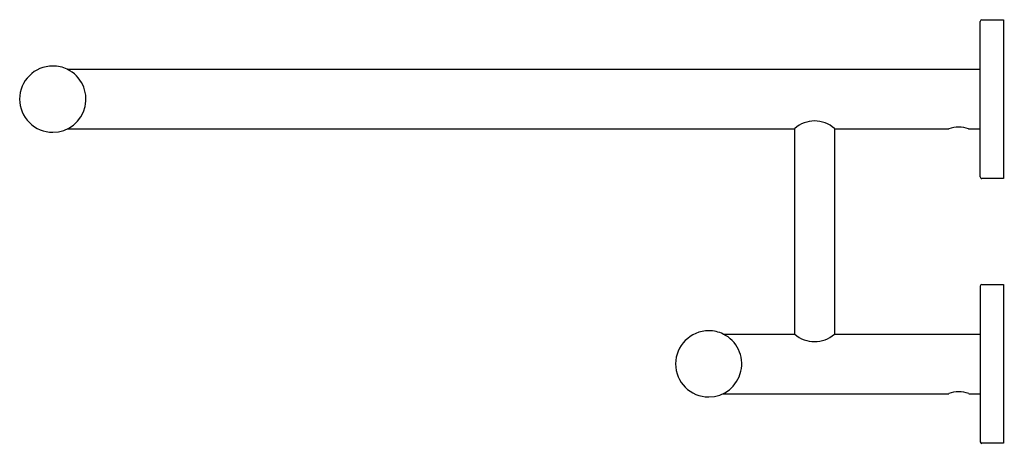
# Model space of a CAD drawing. Units: inches. Extents: x 3909.9 to 3921.6, y 57.7 to 62.7.
import ezdxf

# ---------------------------------------------------------------- set-up
doc = ezdxf.new("R2010")
doc.units = ezdxf.units.IN
doc.header["$LTSCALE"] = 0.64311
doc.header["$MEASUREMENT"] = 0
doc.layers.get('0').update_dxf_attribs({"color": 255, "linetype": 'CONTINUOUS'})
doc.layers.get('Defpoints').update_dxf_attribs({"linetype": 'CONTINUOUS'})
doc.styles.get("Standard").update_dxf_attribs({"font": 'txt', "width": 0.8})

msp = doc.modelspace()

# ---------------------------------------------------------------- linework, layer by layer
for p, q in [((3921.311, 60.853), (3921.311, 62.703)), ((3921.331, 62.723), (3921.587, 62.723)), ((3921.587, 62.723), (3921.587, 60.833)), ((3910.459, 62.133), (3921.311, 62.133)), ((3910.459, 61.424), (3919.102, 61.424)), ((3919.102, 61.424), (3919.106, 61.427)), ((3919.106, 58.983), (3919.106, 61.427)), ((3919.579, 61.427), (3919.579, 58.983)), ((3919.579, 61.427), (3919.583, 61.424)), ((3919.583, 61.424), (3920.937, 61.424)), ((3921.173, 61.424), (3921.311, 61.424)), ((3921.587, 60.833), (3921.331, 60.833)), ((3921.331, 59.574), (3921.587, 59.574)), ((3921.587, 59.574), (3921.587, 57.684)), ((3921.311, 59.554), (3921.311, 57.703)), ((3918.254, 58.983), (3919.106, 58.983)), ((3919.579, 58.983), (3921.311, 58.983)), ((3918.254, 58.274), (3920.937, 58.274)), ((3921.174, 58.274), (3921.311, 58.274)), ((3921.587, 57.684), (3921.331, 57.684))]:
    msp.add_line(p, q)
for centre, radius, start, end in [((3921.331, 62.703), 0.0197, 90, 180), ((3910.287, 61.778), 0.394, 90, 180), ((3910.287, 61.778), 0.394, 64.1581, 90), ((3910.287, 61.778), 0.394, 269.981, 64.1771), ((3910.287, 61.778), 0.394, 179.9728, 270.0272), ((3919.342, 61.166), 0.352, 47.8001, 132.1997), ((3921.055, 61.129), 0.317, 68.1431, 111.8569), ((3921.331, 60.853), 0.0197, 179.9774, 270), ((3921.331, 59.554), 0.0197, 90, 179.1185), ((3918.084, 58.627), 0.395, 89.9806, 179.781), ((3918.083, 58.629), 0.394, 64.1592, 89.7578), ((3918.083, 58.629), 0.394, 270, 64.1581), ((3919.342, 59.247), 0.354, 228.1898, 311.8102), ((3918.083, 58.629), 0.394, 180, 270), ((3921.055, 57.981), 0.317, 68.0174, 111.9826), ((3921.331, 57.703), 0.0197, 180, 270)]:
    msp.add_arc(centre, radius, start, end)

# ---------------------------------------------------------------- texts
at = {"layer": 'Defpoints'}
for tag, p, s in [('MODELNUMBER', (3921.587, 60.205), 'K-14397T'), ('TRADENAME', (3921.587, 60.203), 'STILLNESS'), ('PRODUCT', (3921.587, 60.202), 'TOWEL SHELF')]:
    msp.add_attdef(tag, p, s, height=0.001, dxfattribs=at)

doc.saveas('drawing.dxf')
